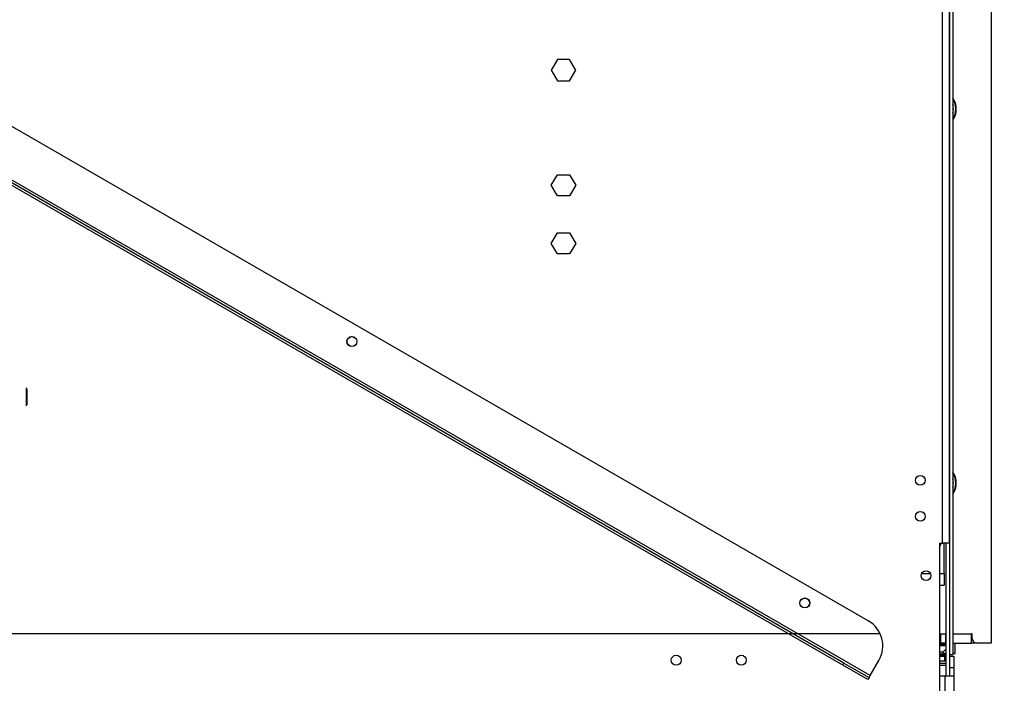
# Model space of a CAD drawing. Units: millimetres. Extents: x 86 to 4811, y 69 to 3713.
# Drawn here: x 3799 to 4222, y 2151 to 2437 of the extents above; entities that cross this region are included whole.
import ezdxf

# ---------------------------------------------------------------- set-up
doc = ezdxf.new("R2010")
doc.units = ezdxf.units.MM
doc.header["$LTSCALE"] = 18
doc.layers.add('FORMAT', color=7, linetype='Continuous')
doc.styles.add('SLDTEXTSTYLE1', font='TXT', dxfattribs={"width": 0.75})
doc.dimstyles.new('SLDDIMSTYLE0', dxfattribs={"dimtxt": 47.625, "dimasz": 23.4, "dimexe": 0, "dimexo": 0.0625, "dimgap": 11.90625, "dimtad": 1, "dimdec": 0, "dimrnd": 1e-09, "dimzin": 12, "dimdsep": 46, "dimtxsty": 'SLDTEXTSTYLE1', "dimsah": 1, "dimcen": 0.09, "dimadec": 0, "dimazin": 3, "dimtfac": 1, "dimtdec": 0, "dimtofl": 0, "dimtmove": 0, "dimatfit": 3, "dimfxl": 0, "dimfrac": 2, "dimtolj": 1, "dimtzin": 12, "dimarcsym": 0})
doc.dimstyles.new('SLDDIMSTYLE1', dxfattribs={"dimtxt": 47.625, "dimasz": 23.4, "dimexe": 0, "dimexo": 0.0625, "dimgap": 11.90625, "dimtad": 1, "dimdec": 0, "dimrnd": 1e-09, "dimzin": 12, "dimdsep": 46, "dimtxsty": 'SLDTEXTSTYLE1', "dimsah": 1, "dimcen": 0.09, "dimadec": 0, "dimazin": 3, "dimtfac": 1, "dimtdec": 0, "dimtmove": 0, "dimatfit": 0, "dimfxl": 0, "dimfrac": 2, "dimtolj": 1, "dimtzin": 12, "dimarcsym": 0})

# ---------------------------------------------------------------- blocks, each defined once
blk = doc.blocks.new('_D_10')
at = {"layer": 'FORMAT'}
for p, q in [((4234.65, 2718.61), (4439.16, 2718.61)), ((4421.16, 2168.61), (4421.16, 2718.61)), ((4259.1, 2513.27), (4259.1, 2527.75)), ((4259.1, 2527.75), (4348, 2527.75)), ((4348, 2527.75), (4348, 2513.27)), ((4268.91, 2489.75), (4338.18, 2448.19)), ((4259.1, 2373.95), (4259.1, 2359.47)), ((4348, 2359.47), (4348, 2373.95)), ((4259.1, 2359.47), (4348, 2359.47)), ((4234.65, 2168.61), (4439.16, 2168.61))]:
    blk.add_line(p, q, dxfattribs=at)
for points in [[(4421.16, 2718.61), (4416.66, 2695.21), (4425.66, 2695.21)], [(4421.16, 2168.61), (4425.66, 2192.01), (4416.66, 2192.01)]]:
    blk.add_solid(points, dxfattribs=at)
at = {"layer": 'FORMAT', "attachment_point": 1, "rotation": 90, "style": 'SLDTEXTSTYLE1'}
for s, insert, char_height in [('550mm', (4359.76, 2331.29), 47.625), ('"', (4277.41, 2493.6), 47.62), ('8', (4305.02, 2468.97), 33.34), ('5', (4260.57, 2444.33), 33.34), ('21', (4277.41, 2373.95), 47.625)]:
    blk.add_mtext(s, dxfattribs=dict(at, insert=insert, char_height=char_height))
blk = doc.blocks.new('_D_11')
at = {"layer": 'FORMAT'}
for p, q in [((3624.62, 2172.61), (3624.62, 2217.61)), ((4168.85, 2172.61), (3606.62, 2172.61)), ((3624.62, 2172.61), (3624.62, 1922.61)), ((3462.56, 2126.59), (3462.56, 2141.07)), ((3462.56, 2141.07), (3551.46, 2141.07)), ((3551.46, 2141.07), (3551.46, 2126.59)), ((3472.38, 2078.44), (3541.65, 2036.87)), ((3462.56, 1973.2), (3462.56, 1958.71)), ((3551.46, 1958.71), (3551.46, 1973.2)), ((3462.56, 1958.71), (3551.46, 1958.71)), ((3745.65, 1922.61), (3606.62, 1922.61)), ((3624.62, 1922.61), (3624.62, 1877.61))]:
    blk.add_line(p, q, dxfattribs=at)
for points in [[(3624.62, 2172.61), (3629.12, 2196.01), (3620.12, 2196.01)], [(3624.62, 1922.61), (3620.12, 1899.21), (3629.12, 1899.21)]]:
    blk.add_solid(points, dxfattribs=at)
at = {"layer": 'FORMAT', "attachment_point": 1, "rotation": 90, "style": 'SLDTEXTSTYLE1'}
for s, insert, char_height in [('250mm', (3563.23, 1937.58), 47.625), ('"', (3480.88, 2106.92), 47.62), ('16', (3508.49, 2057.66), 33.337), ('13', (3464.04, 2008.39), 33.337), ('9', (3480.88, 1973.2), 47.62)]:
    blk.add_mtext(s, dxfattribs=dict(at, insert=insert, char_height=char_height))
blk = doc.blocks.new('_D_13')
at = {"layer": 'FORMAT'}
for p, q in [((4216.65, 2981.11), (4610.66, 2981.11)), ((4592.66, 2981.11), (4592.66, 1922.61)), ((4430.6, 2537.9), (4430.6, 2552.38)), ((4430.6, 2552.38), (4519.5, 2552.38)), ((4519.5, 2552.38), (4519.5, 2537.9)), ((4440.42, 2489.75), (4509.69, 2448.19)), ((4430.6, 2349.32), (4430.6, 2334.84)), ((4519.5, 2334.84), (4519.5, 2349.32)), ((4430.6, 2334.84), (4519.5, 2334.84)), ((4132.65, 1922.61), (4610.66, 1922.61))]:
    blk.add_line(p, q, dxfattribs=at)
for points in [[(4592.66, 2981.11), (4588.16, 2957.71), (4597.16, 2957.71)], [(4592.66, 1922.61), (4597.16, 1946.01), (4588.16, 1946.01)]]:
    blk.add_solid(points, dxfattribs=at)
at = {"layer": 'FORMAT', "attachment_point": 1, "rotation": 90, "style": 'SLDTEXTSTYLE1'}
for s, insert, char_height in [('1059mm', (4531.27, 2313.7), 47.625), ('"', (4448.92, 2518.23), 47.62), ('16', (4476.53, 2468.97), 33.337), ('11', (4432.08, 2419.7), 33.337), ('41', (4448.92, 2349.32), 47.625)]:
    blk.add_mtext(s, dxfattribs=dict(at, insert=insert, char_height=char_height))

msp = doc.modelspace()

# ---------------------------------------------------------------- linework, layer by layer
at = {"color": 7, "linetype": 'Continuous', "lineweight": 25}
for p, q in [((4195.65, 2211.61), (4195.65, 2720.11)), ((4198.65, 2211.61), (4198.65, 2720.11)), ((4198.65, 2718.71), (4198.65, 2163.71)), ((4200.15, 2718.71), (4200.15, 2163.71)), ((4216.65, 2715.11), (4216.65, 2168.61)), ((4163.77, 2178.17), (3726.43, 2430.67)), ((4164.6, 2154.6), (3705.6, 2419.6)), ((4030.02, 2419.66), (4027.39, 2415.11)), ((4035.27, 2419.66), (4030.02, 2419.66)), ((4037.9, 2415.11), (4035.27, 2419.66)), ((4027.39, 2415.11), (4030.02, 2410.56)), ((4035.27, 2410.56), (4037.9, 2415.11)), ((4152.77, 2159.12), (3715.43, 2411.62)), ((4153.27, 2159.99), (3715.93, 2412.49)), ((4030.02, 2410.56), (4035.27, 2410.56)), ((4027.39, 2365.61), (4030.02, 2370.16)), ((4030.02, 2370.16), (4035.27, 2370.16)), ((4035.27, 2370.16), (4037.9, 2365.61)), ((4030.02, 2361.06), (4027.39, 2365.61)), ((4037.9, 2365.61), (4035.27, 2361.06)), ((4035.27, 2361.06), (4030.02, 2361.06)), ((4027.39, 2340.61), (4030.02, 2345.16)), ((4030.02, 2345.16), (4035.27, 2345.16)), ((4035.27, 2345.16), (4037.9, 2340.61)), ((4030.02, 2336.06), (4027.39, 2340.61)), ((4037.9, 2340.61), (4035.27, 2336.06)), ((4035.27, 2336.06), (4030.02, 2336.06)), ((3801.55, 2270.64), (3801.55, 2278.38)), ((3801.75, 2277.95), (3801.75, 2271.07)), ((4194.35, 2211.61), (4195.65, 2211.61)), ((4194.35, 2211.61), (4194.35, 2083.61)), ((4198.65, 2211.61), (4195.65, 2211.61)), ((4196.43, 2198.51), (4196.43, 2211.61)), ((4197.15, 2211.61), (4197.15, 2154.51)), ((4196.43, 2198.51), (4196.43, 2193.51)), ((4194.35, 2193.51), (4196.43, 2193.51)), ((4194.35, 2172.61), (4194.95, 2172.61)), ((4194.95, 2168.61), (4194.95, 2172.61)), ((4194.95, 2172.61), (4196.95, 2172.61)), ((4196.95, 2172.61), (4196.95, 2168.61)), ((4196.95, 2172.61), (4197.15, 2172.61)), ((4200.15, 2172.61), (4208.25, 2172.61)), ((4208.45, 2172.61), (4208.25, 2172.61)), ((4208.25, 2168.61), (4208.25, 2172.61)), ((4208.45, 2170.61), (4208.45, 2172.61)), ((4194.35, 2168.61), (4194.95, 2168.61)), ((4196.95, 2168.61), (4194.95, 2168.61)), ((4196.05, 2164.86), (4197.15, 2166.05)), ((4196.95, 2168.61), (4197.15, 2168.61)), ((4200.15, 2168.61), (4208.25, 2168.61)), ((4201.15, 2168.41), (4200.15, 2168.41)), ((4201.15, 2168.41), (4200.95, 2168.61)), ((4201.15, 2164.21), (4201.15, 2168.41)), ((4210.45, 2168.61), (4208.25, 2168.61)), ((4216.65, 2168.61), (4210.45, 2168.61)), ((4164.6, 2154.6), (4168.35, 2161.1)), ((4194.35, 2164.86), (4195.45, 2164.86)), ((4194.35, 2164.01), (4197.15, 2164.01)), ((4194.35, 2163.51), (4197.15, 2163.51)), ((4194.35, 2163.01), (4196.65, 2163.01)), ((4194.35, 2161.01), (4196.65, 2161.01)), ((4195.45, 2164.86), (4196.05, 2164.86)), ((4196.05, 2164.01), (4196.05, 2164.86)), ((4196.05, 2164.21), (4197.15, 2164.21)), ((4196.65, 2161.01), (4196.65, 2163.01)), ((4196.65, 2163.01), (4197.15, 2163.01)), ((4198.65, 2163.71), (4200.15, 2163.71)), ((4198.65, 2163.71), (4198.65, 2154.51)), ((4198.65, 2163.01), (4200.65, 2163.01)), ((4200.15, 2164.21), (4201.15, 2164.21)), ((4200.95, 2164.01), (4200.15, 2164.01)), ((4200.65, 2163.01), (4200.65, 2158.01)), ((4200.95, 2164.01), (4201.15, 2164.21)), ((4152.77, 2159.12), (4153.27, 2159.99)), ((4163.6, 2152.87), (4152.77, 2159.12)), ((4153.27, 2159.99), (4164.1, 2153.74)), ((4194.35, 2160.01), (4197.15, 2160.01)), ((4198.65, 2158.01), (4198.65, 2154.51)), ((4200.65, 2158.01), (4198.65, 2158.01)), ((4200.65, 2158.01), (4200.65, 2154.51)), ((4164.1, 2153.74), (4163.6, 2152.87)), ((4164.1, 2153.74), (4164.6, 2154.6)), ((4194.35, 2154.51), (4196.65, 2154.51)), ((4196.65, 2154.51), (4196.65, 2084.81)), ((4196.65, 2154.51), (4200.65, 2154.51)), ((4200.65, 2154.51), (4200.65, 2084.81))]:
    msp.add_line(p, q, dxfattribs=at)
at = {"color": 8, "linetype": 'Continuous', "lineweight": 25}
for p, q in [((4186.75, 2198.51), (4190.54, 2198.51)), ((4194.35, 2198.51), (4196.43, 2198.51)), ((4194.35, 2168.36), (4197.15, 2168.36)), ((4194.35, 2167.86), (4197.15, 2167.86)), ((4194.35, 2167.52), (4197.15, 2167.52)), ((4197.15, 2159.01), (4194.35, 2159.01))]:
    msp.add_line(p, q, dxfattribs=at)
at = {"color": 7, "linetype": 'Continuous', "lineweight": 25, "flags": 128}
for points in [[(4201.04, 2395.41), (4200.21, 2393.89), (4200.15, 2393.8)], [(4201.04, 2234.41), (4200.21, 2232.89), (4200.15, 2232.8)]]:
    msp.add_lwpolyline(points, dxfattribs=at)
at = {"color": 7, "linetype": 'Continuous', "lineweight": 25}
for centre, radius in [((3941.6, 2298.36), 2.15), ((3941.6, 2298.36), 2.1), ((4186.15, 2238.61), 2.1), ((4186.15, 2223.11), 2.1), ((4188.65, 2197.61), 2.1), ((4136.46, 2185.86), 2.15), ((4136.46, 2185.86), 2.1), ((4081.15, 2161.21), 2.15), ((4109.15, 2161.21), 2.15)]:
    msp.add_circle(centre, radius, dxfattribs=at)
for centre, radius, start, end in [((4193.65, 2398.46), 8, 337.5517, 35.6591), ((4193.65, 2398.46), 7.8, 326.4427, 33.5573), ((4193.65, 2398.46), 6.75, 344.3575, 15.6425), ((4193.65, 2237.46), 8, 337.5517, 35.6591), ((4193.65, 2237.46), 7.8, 326.4427, 33.5573), ((4193.65, 2237.46), 6.75, 344.3575, 15.6425), ((4188.33, 2212.51), 6.75, 333.1069, 352.3377), ((4157.52, 2167.35), 12.5, 330, 60), ((4210.45, 2170.61), 2, 180, 270), ((4196.65, 2159.01), 4, 82.8192, 90), ((4196.65, 2159.01), 2, 75.5225, 90)]:
    msp.add_arc(centre, radius, start, end, dxfattribs=at)

# ---------------------------------------------------------------- dimensions: what is measured, and where the dimension line sits
at = {"layer": 'FORMAT'}
for base, p1, p2, dimstyle, picture, middle in [((4592.66064336, 1922.60984576), (4198.64558323, 2981.10984576), (4114.64558323, 1922.60984576), 'SLDDIMSTYLE0', '_D_13', (4592.66064336, 2443.60984576)), ((4421.16, 2718.61), (4216.65, 2168.61), (4216.65, 2718.61), 'SLDDIMSTYLE0', '_D_10', (4421.16, 2443.61)), ((3624.62, 1922.61), (4186.85, 2172.61), (3763.65, 1922.61), 'SLDDIMSTYLE1', '_D_11', (3624.62, 2049.89))]:
    dim = msp.add_linear_dim(base=base, p1=p1, p2=p2, angle=90, dimstyle=dimstyle, dxfattribs=at)
    dim.commit()
    dim.dimension.update_dxf_attribs({"geometry": picture, "text_midpoint": middle, "dimtype": 160})

doc.saveas('drawing.dxf')
